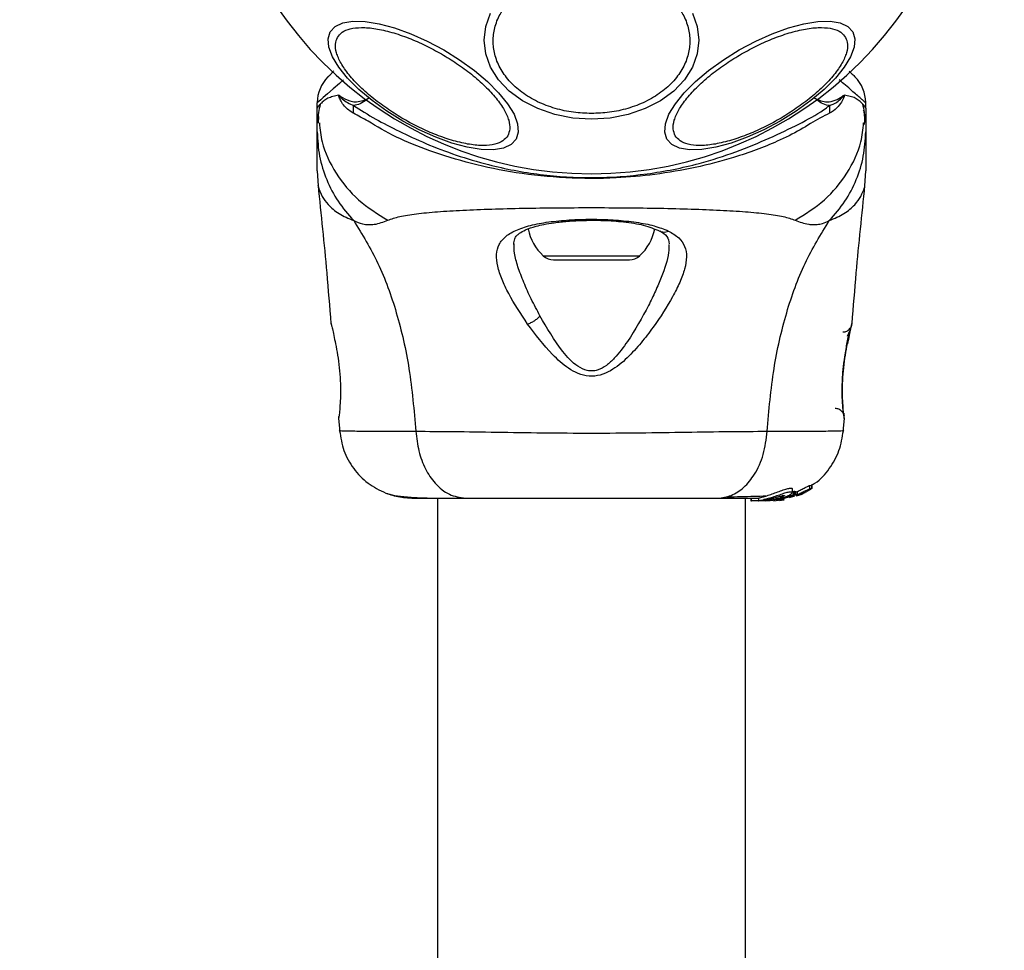
# Model space of a CAD drawing. Units: millimetres. Extents: x -663 to 21528, y -410 to 15997.
# Drawn here: x 19830 to 19938, y 3815 to 3917 of the extents above; entities that cross this region are included whole.
import ezdxf

# ---------------------------------------------------------------- set-up
doc = ezdxf.new("R2010")
doc.units = ezdxf.units.MM
doc.layers.add('Dimensions', color=7, linetype='Continuous')
doc.styles.get("Standard").update_dxf_attribs({"font": 'arial.ttf'})
doc.dimstyles.new('Leikkiset keinu', dxfattribs={"dimtxt": 150, "dimasz": 2.5, "dimexe": 0.06, "dimexo": 0.625, "dimtad": 0, "dimtih": 1, "dimtoh": 1, "dimdec": 0, "dimtxsty": 'Standard', "dimcen": 2.5, "dimadec": 0, "dimazin": 0, "dimtfac": 1, "dimtmove": 0, "dimatfit": 3, "dimfxl": 1, "dimarcsym": 0})

# ---------------------------------------------------------------- blocks, each defined once
blk = doc.blocks.new('*D3')
at = {"layer": 'Defpoints', "color": 0}
for p in [(759.42, 6441.22), (21526.17, 6441.22), (21526.17, -311.16)]:
    blk.add_point(p, dxfattribs=at)
at = {"layer": 'Dimensions', "color": 0, "lineweight": -2}
for p, q in [((759.42, 6440.6), (759.42, -311.22)), ((21526.17, 6440.6), (21526.17, -311.22)), ((761.92, -311.16), (10859.04, -311.16)), ((21523.67, -311.16), (11426.54, -311.16))]:
    blk.add_line(p, q, dxfattribs=at)
at = {"layer": 'Dimensions', "color": 0}
for points in [[(761.92, -310.74), (761.92, -311.57), (759.42, -311.16)], [(21523.67, -311.57), (21523.67, -310.74), (21526.17, -311.16)]]:
    blk.add_solid(points, dxfattribs=at)
at = {"layer": 'Dimensions', "color": 0, "insert": (11142.79, -311.16), "char_height": 150, "attachment_point": 5}
blk.add_mtext('20767', dxfattribs=at)

msp = doc.modelspace()

# ---------------------------------------------------------------- linework, layer by layer
at = {"color": 0, "linetype": 'Continuous', "lineweight": 25}
for p, q in [((19862.79, 3906.87), (19862.79, 3907.44)), ((19862.79, 3904.25), (19862.79, 3906.87)), ((19922.79, 3906.87), (19922.79, 3907.44)), ((19922.79, 3906.87), (19922.79, 3904.25)), ((19862.93, 3905.95), (19862.91, 3905.22)), ((19862.79, 3900.01), (19862.89, 3898.36)), ((19922.7, 3898.36), (19922.79, 3900.01)), ((19887.52, 3890.71), (19898.07, 3890.71)), ((19888.64, 3890.27), (19896.95, 3890.27)), ((19864.34, 3883.15), (19864.31, 3883.28)), ((19921.28, 3883.28), (19921.26, 3883.21)), ((19920.38, 3873.46), (19920.4, 3873.28)), ((19865.13, 3872.9), (19865.25, 3871.48)), ((19865.14, 3872.91), (19865.14, 3873.1)), ((19920.34, 3871.48), (19920.46, 3872.91)), ((19920.44, 3872.98), (19920.45, 3872.91)), ((19920.45, 3873.09), (19920.45, 3873.1)), ((19914.77, 3864.82), (19914.77, 3865.19)), ((19914.87, 3864.89), (19914.87, 3864.55)), ((19914.94, 3864.76), (19915.28, 3864.9)), ((19914.99, 3864.93), (19915.1, 3864.89)), ((19914.99, 3864.59), (19914.99, 3864.93)), ((19915.1, 3864.55), (19914.99, 3864.59)), ((19915.28, 3864.56), (19915.09, 3864.49)), ((19915.1, 3864.55), (19915.1, 3864.89)), ((19915.1, 3864.89), (19915.1, 3864.89)), ((19915.1, 3864.89), (19915.1, 3864.55)), ((19915.17, 3864.43), (19915.5, 3864.54)), ((19915.28, 3864.9), (19915.28, 3864.56)), ((19915.36, 3864.45), (19915.69, 3864.57)), ((19915.49, 3864.54), (19915.51, 3864.53)), ((19915.53, 3864.53), (19915.53, 3864.6)), ((19915.69, 3864.67), (19915.69, 3864.57)), ((19915.8, 3864.62), (19916.04, 3864.77)), ((19915.8, 3864.72), (19915.8, 3864.62)), ((19915.97, 3864.78), (19916.15, 3864.8)), ((19916.04, 3864.77), (19916.03, 3864.77)), ((19916.26, 3864.86), (19916.79, 3865.17)), ((19916.67, 3865.57), (19916.88, 3865.59)), ((19916.67, 3865.2), (19916.67, 3865.57)), ((19916.88, 3865.23), (19916.67, 3865.2)), ((19916.88, 3865.23), (19916.88, 3865.59)), ((19916.88, 3865.59), (19916.88, 3865.59)), ((19916.88, 3865.59), (19916.88, 3865.23)), ((19875.94, 3864.17), (19875.94, 1518.27)), ((19909.64, 1518.27), (19909.64, 3864.17)), ((19910.22, 3864.17), (19910.22, 3863.87)), ((19910.22, 3863.87), (19910.31, 3863.87)), ((19910.31, 3863.87), (19910.31, 3864.17)), ((19911.58, 3863.87), (19910.31, 3863.87)), ((19911.07, 3864.19), (19911.07, 3863.88)), ((19911.77, 3863.89), (19911.58, 3863.87)), ((19911.83, 3863.87), (19911.58, 3863.87)), ((19912.09, 3864.02), (19911.66, 3864.02)), ((19911.83, 3863.87), (19912.64, 3863.95)), ((19912.34, 3863.87), (19911.99, 3863.87)), ((19912.99, 3864.02), (19912.62, 3864.02)), ((19912.69, 3863.89), (19913.69, 3864.02)), ((19913.14, 3864.02), (19912.71, 3863.98)), ((19913.14, 3864.02), (19913.38, 3864.02)), ((19913.36, 3863.93), (19913.82, 3864)), ((19913.38, 3864.02), (19915.01, 3864.51)), ((19913.86, 3864.02), (19913.51, 3863.96)), ((19913.82, 3864), (19913.91, 3864.02)), ((19914.44, 3864.25), (19915.02, 3864.42))]:
    msp.add_line(p, q, dxfattribs=at)
at = {"color": 0, "linetype": 'Continuous', "lineweight": 25, "flags": 128}
for points in [[(19884.56, 3903.46), (19884.01, 3902.87), (19883.17, 3902.48), (19882.07, 3902.3), (19880.73, 3902.33), (19879.2, 3902.58), (19877.52, 3903.03), (19875.75, 3903.67), (19873.94, 3904.48), (19872.14, 3905.44), (19870.4, 3906.52), (19868.79, 3907.68), (19867.35, 3908.9), (19866.12, 3910.13), (19865.15, 3911.33), (19864.45, 3912.47), (19864.06, 3913.52), (19863.98, 3914.44), (19864.21, 3915.21), (19864.76, 3915.79), (19865.59, 3916.18), (19866.7, 3916.37), (19868.04, 3916.33), (19869.57, 3916.09), (19871.24, 3915.64), (19873.02, 3915), (19874.83, 3914.19), (19876.63, 3913.23), (19878.36, 3912.15), (19879.98, 3910.98), (19881.42, 3909.77), (19882.64, 3908.54), (19883.62, 3907.34), (19884.32, 3906.19), (19884.71, 3905.15), (19884.79, 3904.23), (19884.56, 3903.46)], [(19892.79, 3905.64), (19890.76, 3905.77), (19888.78, 3906.16), (19886.92, 3906.8), (19885.24, 3907.66), (19883.8, 3908.73), (19882.62, 3909.97), (19881.76, 3911.33), (19881.23, 3912.79), (19881.05, 3914.3), (19881.23, 3915.8), (19881.76, 3917.26)], [(19903.83, 3917.26), (19904.36, 3915.8), (19904.54, 3914.3), (19904.36, 3912.79), (19903.83, 3911.33), (19902.97, 3909.97), (19901.79, 3908.73), (19900.34, 3907.66), (19898.67, 3906.8), (19896.81, 3906.16), (19894.83, 3905.77), (19892.79, 3905.64)], [(19921.38, 3915.21), (19921.61, 3914.44), (19921.53, 3913.52), (19921.14, 3912.47), (19920.44, 3911.33), (19919.47, 3910.13), (19918.24, 3908.9), (19916.8, 3907.68), (19915.19, 3906.52), (19913.45, 3905.44), (19911.65, 3904.48), (19909.84, 3903.67), (19908.07, 3903.03), (19906.39, 3902.58), (19904.86, 3902.33), (19903.52, 3902.3), (19902.42, 3902.48), (19901.58, 3902.87), (19901.03, 3903.46), (19900.8, 3904.23), (19900.88, 3905.15), (19901.27, 3906.19), (19901.97, 3907.34), (19902.95, 3908.54), (19904.17, 3909.77), (19905.61, 3910.98), (19907.23, 3912.15), (19908.96, 3913.23), (19910.76, 3914.19), (19912.57, 3915), (19914.35, 3915.64), (19916.02, 3916.09), (19917.55, 3916.33), (19918.89, 3916.37), (19920, 3916.18), (19920.83, 3915.79), (19921.38, 3915.21)], [(19865.68, 3909.94), (19865.23, 3909.56), (19864.53, 3908.95), (19863.93, 3908.43), (19863.45, 3908.01), (19863.17, 3907.77), (19862.96, 3907.59), (19862.84, 3907.48), (19862.79, 3907.44), (19862.79, 3907.44), (19862.79, 3907.44)]]:
    msp.add_lwpolyline(points, dxfattribs=at)
at = {"color": 0, "linetype": 'Continuous', "lineweight": 25}
for centre, radius, start, end in [((19892.79, 3941.22), 41.55, 180, 0), ((19866.79, 3907.44), 4, 135, 179.5834), ((19918.79, 3907.44), 4, 0.4166, 45), ((19848.72, 3906.91), 18.05, 358.0187, 0.7107), ((19936.87, 3906.92), 18.05, 179.2983, 181.9895), ((19891.15, 3894.67), 5.38, 191.0889, 227.529), ((19894.43, 3894.67), 5.38, 312.471, 349.0644), ((19888.64, 3891.92), 1.65, 227.529, 270), ((19896.95, 3891.92), 1.65, 270, 312.471)]:
    msp.add_arc(centre, radius, start, end, dxfattribs=at)
for points, knots in [([(19892.79, 3906.27), (19892.14, 3906.3), (19890.79, 3906.35), (19888.78, 3906.79), (19886.85, 3907.52), (19885.13, 3908.55), (19883.74, 3909.82), (19882.74, 3911.24), (19882.16, 3912.72), (19881.98, 3914.2), (19882.16, 3915.68), (19882.74, 3917.16), (19883.74, 3918.58), (19885.13, 3919.85), (19886.85, 3920.88), (19888.78, 3921.61), (19890.79, 3922.05), (19892.14, 3922.1), (19892.79, 3922.13)], [0, 0, 0, 0, 0.058258, 0.120006, 0.18432, 0.25, 0.31568, 0.379994, 0.441742, 0.5, 0.558258, 0.620006, 0.68432, 0.75, 0.81568, 0.879994, 0.941742, 1, 1, 1, 1]), ([(19892.79, 3922.13), (19893.45, 3922.1), (19894.8, 3922.05), (19896.81, 3921.61), (19898.73, 3920.88), (19900.45, 3919.85), (19901.85, 3918.58), (19902.85, 3917.16), (19903.43, 3915.68), (19903.61, 3914.2), (19903.43, 3912.72), (19902.85, 3911.24), (19901.85, 3909.82), (19900.45, 3908.55), (19898.73, 3907.52), (19896.81, 3906.79), (19894.8, 3906.35), (19893.45, 3906.3), (19892.79, 3906.27)], [0, 0, 0, 0, 0.058258, 0.120006, 0.18432, 0.25, 0.31568, 0.379994, 0.441742, 0.5, 0.558258, 0.620006, 0.68432, 0.75, 0.81568, 0.879994, 0.941742, 1, 1, 1, 1]), ([(19865, 3914.6), (19865.16, 3914.8), (19865.48, 3915.21), (19866.38, 3915.57), (19867.61, 3915.72), (19869.15, 3915.59), (19870.91, 3915.19), (19872.77, 3914.56), (19874.61, 3913.75), (19876.39, 3912.8), (19878.09, 3911.74), (19879.72, 3910.55), (19881.2, 3909.25), (19882.42, 3907.93), (19883.3, 3906.66), (19883.79, 3905.52), (19883.92, 3904.56), (19883.73, 3904.08), (19883.63, 3903.84)], [0, 0, 0, 0, 0.058258, 0.120006, 0.18432, 0.25, 0.31568, 0.379994, 0.441742, 0.5, 0.558258, 0.620006, 0.68432, 0.75, 0.81568, 0.879994, 0.941742, 1, 1, 1, 1]), ([(19901.96, 3903.84), (19901.86, 3904.08), (19901.66, 3904.56), (19901.8, 3905.52), (19902.29, 3906.66), (19903.17, 3907.93), (19904.39, 3909.25), (19905.87, 3910.55), (19907.5, 3911.74), (19909.2, 3912.8), (19910.98, 3913.75), (19912.82, 3914.56), (19914.68, 3915.19), (19916.44, 3915.59), (19917.98, 3915.72), (19919.21, 3915.57), (19920.11, 3915.21), (19920.43, 3914.8), (19920.59, 3914.6)], [0, 0, 0, 0, 0.058258, 0.120006, 0.18432, 0.25, 0.31568, 0.379994, 0.441742, 0.5, 0.558258, 0.620006, 0.68432, 0.75, 0.81568, 0.879994, 0.941742, 1, 1, 1, 1]), ([(19883.63, 3903.84), (19883.48, 3903.64), (19883.16, 3903.23), (19882.25, 3902.86), (19881.03, 3902.72), (19879.49, 3902.85), (19877.73, 3903.25), (19875.87, 3903.88), (19874.02, 3904.69), (19872.25, 3905.63), (19870.55, 3906.7), (19868.92, 3907.89), (19867.44, 3909.19), (19866.22, 3910.51), (19865.34, 3911.78), (19864.85, 3912.92), (19864.71, 3913.88), (19864.91, 3914.36), (19865, 3914.6)], [0, 0, 0, 0, 0.058258, 0.120006, 0.18432, 0.25, 0.31568, 0.379994, 0.441742, 0.5, 0.558258, 0.620006, 0.68432, 0.75, 0.81568, 0.879994, 0.941742, 1, 1, 1, 1]), ([(19920.59, 3914.6), (19920.68, 3914.36), (19920.88, 3913.88), (19920.74, 3912.92), (19920.25, 3911.78), (19919.37, 3910.51), (19918.15, 3909.19), (19916.67, 3907.89), (19915.04, 3906.7), (19913.34, 3905.63), (19911.57, 3904.69), (19909.72, 3903.88), (19907.86, 3903.25), (19906.1, 3902.85), (19904.56, 3902.72), (19903.33, 3902.86), (19902.43, 3903.23), (19902.11, 3903.64), (19901.96, 3903.84)], [0, 0, 0, 0, 0.058258, 0.120006, 0.18432, 0.25, 0.31568, 0.379994, 0.441742, 0.5, 0.558258, 0.620006, 0.68432, 0.75, 0.81568, 0.879994, 0.941742, 1, 1, 1, 1]), ([(19863.97, 3910.27), (19863.97, 3910.28), (19863.99, 3910.29), (19864.1, 3910.4), (19864.28, 3910.58), (19864.45, 3910.76), (19864.59, 3910.9), (19864.62, 3910.92)], [0, 0, 0, 0, 0.2313851, 0.4640411, 0.7005202, 0.9382433, 1, 1, 1, 1]), ([(19920.98, 3910.92), (19921.01, 3910.89), (19921.26, 3910.63), (19921.52, 3910.37), (19921.59, 3910.31), (19921.62, 3910.27)], [0, 0, 0, 0, 0.0518478, 0.5209518, 1, 1, 1, 1]), ([(19922.79, 3907.44), (19922.79, 3907.44), (19922.79, 3907.44), (19922.77, 3907.47), (19922.64, 3907.57), (19922.44, 3907.75), (19922.13, 3908.02), (19921.69, 3908.4), (19921.1, 3908.91), (19920.51, 3909.43), (19920.06, 3909.81), (19919.9, 3909.96)], [0, 0, 0, 0, 0.0000044, 0.1146594, 0.2298627, 0.3467218, 0.4641247, 0.6106399, 0.7581261, 0.9084844, 1, 1, 1, 1]), ([(19865.16, 3908.26), (19864.93, 3908.21), (19864.49, 3908.12), (19863.95, 3907.95), (19863.51, 3907.65), (19863.13, 3907.3), (19862.87, 3907.05), (19862.8, 3906.93), (19862.79, 3906.87), (19862.79, 3906.86)], [0, 0, 0, 0, 0.148077, 0.296697, 0.447289, 0.598439, 0.793228, 0.989536, 1, 1, 1, 1]), ([(19866.76, 3906.29), (19866.41, 3906.51), (19865.9, 3906.83), (19865.43, 3907.55), (19865.24, 3907.91), (19865.17, 3908.12), (19865.15, 3908.19), (19865.15, 3908.24), (19865.16, 3908.26), (19865.16, 3908.26)], [0, 0, 0, 0, 0.535725, 0.777751, 0.939933, 0.963289, 0.985935, 0.994751, 1, 1, 1, 1]), ([(19865.16, 3908.26), (19865.2, 3908.24), (19865.25, 3908.22), (19865.3, 3908.18), (19865.31, 3908.18)], [0, 0, 0, 0, 0.814392, 1, 1, 1, 1]), ([(19865.31, 3908.18), (19865.29, 3908.19), (19865.26, 3908.21), (19865.22, 3908.23), (19865.2, 3908.24), (19865.19, 3908.24), (19865.18, 3908.24), (19865.18, 3908.24), (19865.18, 3908.24), (19865.18, 3908.24), (19865.18, 3908.24), (19865.18, 3908.24), (19865.18, 3908.23), (19865.19, 3908.22), (19865.21, 3908.18), (19865.32, 3908.06), (19865.78, 3907.59), (19866.33, 3907.34), (19866.77, 3907.14)], [0, 0, 0, 0, 0.044173, 0.066261, 0.077309, 0.082841, 0.084227, 0.084923, 0.085204, 0.085487, 0.085738, 0.086071, 0.086693, 0.089385, 0.100008, 0.142319, 0.311433, 1, 1, 1, 1]), ([(19865.31, 3908.18), (19865.64, 3907.97), (19866.14, 3907.66), (19867.17, 3907.47), (19867.89, 3907.7), (19868.4, 3907.94), (19868.4, 3907.95)], [0, 0, 0, 0, 0.382387, 0.568895, 0.995729, 1, 1, 1, 1]), ([(19868.41, 3907.95), (19868.4, 3907.94), (19868.15, 3907.75), (19867.66, 3907.38), (19867.12, 3907.19), (19866.83, 3907.15), (19866.77, 3907.14)], [0, 0, 0, 0, 0.0086585, 0.4369833, 0.8801214, 1, 1, 1, 1]), ([(19917.18, 3907.95), (19917.19, 3907.94), (19917.67, 3907.72), (19918.47, 3907.44), (19919.47, 3907.68), (19920, 3907.98), (19920.25, 3908.16), (19920.26, 3908.17)], [0, 0, 0, 0, 0.004373, 0.404321, 0.693964, 0.984752, 1, 1, 1, 1]), ([(19918.82, 3907.14), (19918.77, 3907.14), (19918.5, 3907.18), (19917.96, 3907.36), (19917.46, 3907.74), (19917.19, 3907.94), (19917.18, 3907.95)], [0, 0, 0, 0, 0.0877034, 0.5307214, 0.9914242, 1, 1, 1, 1]), ([(19918.82, 3907.14), (19918.96, 3907.18), (19919.5, 3907.35), (19920, 3907.78), (19920.35, 3908.15), (19920.39, 3908.21), (19920.4, 3908.22), (19920.4, 3908.23), (19920.4, 3908.23), (19920.4, 3908.23), (19920.4, 3908.24), (19920.4, 3908.24), (19920.4, 3908.24), (19920.4, 3908.24), (19920.4, 3908.24), (19920.4, 3908.24), (19920.37, 3908.23), (19920.32, 3908.2), (19920.28, 3908.18), (19920.26, 3908.17)], [0, 0, 0, 0, 0.206538, 0.815075, 0.890705, 0.900159, 0.904889, 0.90726, 0.908, 0.908367, 0.908658, 0.908891, 0.909124, 0.90947, 0.910139, 0.912637, 0.922538, 0.961973, 1, 1, 1, 1]), ([(19920.43, 3908.26), (19920.43, 3908.25), (19920.43, 3908.23), (19920.43, 3908.19), (19920.36, 3907.89), (19920.1, 3907.46), (19919.6, 3906.73), (19919.11, 3906.45), (19918.83, 3906.29)], [0, 0, 0, 0, 0.006545, 0.01489, 0.034883, 0.263481, 0.568366, 1, 1, 1, 1]), ([(19920.26, 3908.17), (19920.27, 3908.17), (19920.3, 3908.19), (19920.34, 3908.22), (19920.39, 3908.25), (19920.42, 3908.26), (19920.43, 3908.26)], [0, 0, 0, 0, 0.182212, 0.5104565, 0.782728, 1, 1, 1, 1]), ([(19922.79, 3906.86), (19922.79, 3906.87), (19922.79, 3906.93), (19922.72, 3907.05), (19922.46, 3907.3), (19922.09, 3907.65), (19921.66, 3907.98), (19921.11, 3908.14), (19920.66, 3908.22), (19920.43, 3908.26)], [0, 0, 0, 0, 0.010453, 0.20368, 0.398318, 0.547268, 0.69671, 0.847954, 1, 1, 1, 1]), ([(19863.12, 3907.27), (19863.05, 3906.98), (19862.88, 3906.33), (19862.9, 3905.62), (19862.91, 3905.22)], [0, 0, 0, 0, 0.444368, 1, 1, 1, 1]), ([(19866.77, 3907.14), (19867.54, 3906.65), (19868.99, 3905.72), (19871.71, 3904.34), (19874.67, 3902.95), (19877.97, 3901.69), (19882.13, 3900.44), (19887.17, 3899.49), (19893.01, 3899.12), (19898.89, 3899.55), (19904.15, 3900.6), (19908.62, 3902.03), (19912.32, 3903.58), (19915.56, 3905.13), (19917.62, 3906.24), (19918.61, 3906.98), (19918.82, 3907.14)], [0, 0, 0, 0, 0.0685827, 0.1289599, 0.1893822, 0.2516261, 0.3139127, 0.4084618, 0.5031092, 0.5994492, 0.6956733, 0.7666161, 0.837482, 0.9088054, 0.9802765, 1, 1, 1, 1]), ([(19922.67, 3905.22), (19922.69, 3905.62), (19922.71, 3906.33), (19922.54, 3906.99), (19922.46, 3907.28)], [0, 0, 0, 0, 0.552929, 1, 1, 1, 1]), ([(19922.67, 3905.07), (19922.69, 3905.55), (19922.71, 3906.09), (19922.58, 3906.58), (19922.56, 3906.64)], [0, 0, 0, 0, 0.894465, 1, 1, 1, 1]), ([(19918.83, 3906.29), (19918.49, 3906.13), (19917.53, 3905.66), (19915.67, 3904.47), (19912.62, 3902.92), (19908.74, 3901.51), (19904.16, 3900.31), (19899.83, 3899.56), (19895.08, 3899.13), (19889.98, 3899.14), (19884.64, 3899.69), (19879.61, 3900.73), (19875.18, 3902.1), (19871.37, 3903.61), (19868.63, 3905.29), (19867.28, 3906.01), (19866.76, 3906.29)], [0, 0, 0, 0, 0.0310266, 0.0871178, 0.1432736, 0.236717, 0.3114262, 0.3861974, 0.4560018, 0.5460876, 0.636133, 0.7200316, 0.8038245, 0.8787318, 0.9535998, 1, 1, 1, 1]), ([(19863.03, 3905.24), (19863.1, 3904.54), (19863.29, 3902.61), (19864.75, 3899.67), (19867.17, 3896.65), (19869.4, 3895.28), (19870.51, 3894.59)], [0, 0, 0, 0, 0.156869, 0.437897, 0.71897, 1, 1, 1, 1]), ([(19915.07, 3894.59), (19916.19, 3895.28), (19918.42, 3896.65), (19920.84, 3899.67), (19922.3, 3902.61), (19922.49, 3904.54), (19922.56, 3905.24)], [0, 0, 0, 0, 0.28103, 0.562103, 0.843131, 1, 1, 1, 1]), ([(19862.79, 3904.25), (19862.84, 3903.36), (19862.94, 3901.58), (19863.76, 3899.01), (19864.99, 3896.6), (19866.18, 3895.23), (19866.78, 3894.55)], [0, 0, 0, 0, 0.2500269, 0.5000089, 0.7500035, 1, 1, 1, 1]), ([(19862.79, 3900.01), (19862.79, 3900.03), (19862.79, 3900.07), (19862.79, 3900.36), (19862.79, 3900.81), (19862.79, 3901.46), (19862.79, 3902.27), (19862.79, 3903.22), (19862.79, 3903.9), (19862.79, 3904.25)], [0, 0, 0, 0, 0.1429172, 0.2855822, 0.428437, 0.5690741, 0.7127681, 0.8553765, 1, 1, 1, 1]), ([(19918.81, 3894.55), (19919.41, 3895.23), (19920.6, 3896.6), (19921.83, 3899.01), (19922.64, 3901.58), (19922.74, 3903.36), (19922.79, 3904.25)], [0, 0, 0, 0, 0.2499965, 0.4999911, 0.7499731, 1, 1, 1, 1]), ([(19922.79, 3904.25), (19922.79, 3903.9), (19922.79, 3903.22), (19922.79, 3902.27), (19922.79, 3901.46), (19922.79, 3900.81), (19922.79, 3900.36), (19922.79, 3900.07), (19922.79, 3900.03), (19922.79, 3900.01)], [0, 0, 0, 0, 0.144556, 0.287012, 0.430693, 0.57133, 0.714226, 0.856982, 1, 1, 1, 1]), ([(19862.89, 3898.36), (19862.89, 3898.36), (19862.86, 3898.45), (19862.93, 3898.12), (19863.21, 3897.35), (19863.94, 3896.29), (19865.08, 3895.26), (19866.22, 3894.78), (19866.78, 3894.55)], [0, 0, 0, 0, 0.00079, 0.226984, 0.466463, 0.638931, 0.820982, 1, 1, 1, 1]), ([(19862.88, 3898.4), (19863.21, 3895.21), (19863.74, 3890.17), (19864.14, 3885.13), (19864.28, 3883.27)], [0, 0, 0, 0, 0.63255, 1, 1, 1, 1]), ([(19918.81, 3894.55), (19919.37, 3894.78), (19920.51, 3895.26), (19921.65, 3896.29), (19922.38, 3897.34), (19922.67, 3898.19), (19922.69, 3898.3), (19922.7, 3898.36)], [0, 0, 0, 0, 0.179139, 0.36122, 0.534148, 0.774181, 1, 1, 1, 1]), ([(19921.31, 3883.28), (19921.45, 3885.13), (19921.85, 3890.18), (19922.38, 3895.21), (19922.71, 3898.39)], [0, 0, 0, 0, 0.367189, 1, 1, 1, 1]), ([(19870.51, 3894.59), (19870.92, 3894.73), (19871.77, 3895.03), (19873.61, 3895.3), (19875.92, 3895.53), (19878.68, 3895.7), (19881.84, 3895.82), (19885.31, 3895.91), (19888.99, 3895.96), (19892.79, 3895.97), (19896.59, 3895.96), (19900.28, 3895.91), (19903.75, 3895.82), (19906.91, 3895.7), (19909.67, 3895.53), (19911.98, 3895.3), (19913.82, 3895.03), (19914.67, 3894.73), (19915.07, 3894.59)], [0, 0, 0, 0, 0.0557067, 0.1156226, 0.1777474, 0.2412673, 0.3054557, 0.3701679, 0.4350039, 0.4999896, 0.5649684, 0.6298609, 0.6945251, 0.7587533, 0.8222527, 0.8843783, 0.9442935, 1, 1, 1, 1]), ([(19885.81, 3883.23), (19885.06, 3884.36), (19883.95, 3886.05), (19882.97, 3888.13), (19882.48, 3889.58), (19882.35, 3890.87), (19882.63, 3891.97), (19883.38, 3892.88), (19884.63, 3893.58), (19886.3, 3894.11), (19888.35, 3894.46), (19890.64, 3894.66), (19893.07, 3894.72), (19895.47, 3894.63), (19897.72, 3894.39), (19899.71, 3894.01), (19900.71, 3893.61), (19901.21, 3893.41)], [0, 0, 0, 0, 0.120713, 0.181091, 0.241446, 0.302104, 0.363417, 0.425329, 0.48816, 0.551652, 0.615588, 0.679842, 0.744236, 0.808708, 0.872893, 0.936675, 1, 1, 1, 1]), ([(19866.78, 3894.55), (19867.1, 3894.41), (19867.68, 3894.15), (19868.42, 3894.09), (19869.39, 3894.15), (19870.04, 3894.4), (19870.51, 3894.59)], [0, 0, 0, 0, 0.224113, 0.402747, 0.562991, 1, 1, 1, 1]), ([(19866.78, 3894.55), (19867.71, 3893.03), (19869.59, 3889.98), (19871.58, 3884.43), (19873, 3878.22), (19873.38, 3873.79), (19873.58, 3871.49)], [0, 0, 0, 0, 0.235167, 0.474985, 0.727597, 1, 1, 1, 1]), ([(19884.3, 3891.94), (19884.31, 3892.16), (19884.35, 3892.54), (19884.58, 3892.88), (19884.92, 3893.19), (19885.57, 3893.56), (19886.53, 3893.9), (19887.63, 3894.15), (19888.77, 3894.34), (19890.25, 3894.5), (19892.07, 3894.59), (19894.17, 3894.59), (19896.41, 3894.43), (19898.62, 3894.09), (19899.71, 3893.64), (19900.27, 3893.4)], [0, 0, 0, 0, 0.090717, 0.1586186, 0.2054914, 0.2715974, 0.351197, 0.3969886, 0.4523718, 0.5185336, 0.5952904, 0.6824719, 0.7794926, 0.8854504, 1, 1, 1, 1]), ([(19912.01, 3871.49), (19912.21, 3873.79), (19912.59, 3878.22), (19914.01, 3884.43), (19916, 3889.98), (19917.88, 3893.03), (19918.81, 3894.55)], [0, 0, 0, 0, 0.272403, 0.525015, 0.764833, 1, 1, 1, 1]), ([(19915.07, 3894.59), (19915.55, 3894.4), (19916.16, 3894.17), (19917.01, 3894.1), (19917.51, 3894.12), (19918.1, 3894.22), (19918.56, 3894.43), (19918.81, 3894.55)], [0, 0, 0, 0, 0.436854, 0.55622, 0.683644, 0.825126, 1, 1, 1, 1]), ([(19901.21, 3893.41), (19901.62, 3893.17), (19902.43, 3892.7), (19903.05, 3891.75), (19903.25, 3890.6), (19903.03, 3889.28), (19902.49, 3887.81), (19901.42, 3885.7), (19899.98, 3883.42), (19898.23, 3881.16), (19896.74, 3879.5), (19895.24, 3878.25), (19893.77, 3877.59), (19892.52, 3877.45), (19891.32, 3877.78), (19889.94, 3878.55), (19887.96, 3880.36), (19886.66, 3882.09), (19885.81, 3883.23)], [0, 0, 0, 0, 0.063345, 0.125909, 0.187533, 0.248685, 0.309589, 0.370435, 0.49264, 0.554535, 0.617238, 0.680878, 0.713711, 0.747114, 0.780324, 0.8128, 0.876312, 1, 1, 1, 1]), ([(19900.27, 3893.42), (19900.29, 3893.4), (19900.38, 3893.34), (19900.6, 3893.3), (19900.91, 3893.29), (19901.11, 3893.37), (19901.21, 3893.41)], [0, 0, 0, 0, 0.073041, 0.38197, 0.691127, 1, 1, 1, 1]), ([(19900.27, 3893.4), (19900.57, 3893.23), (19901.17, 3892.89), (19901.25, 3892.29), (19901.3, 3892)], [0, 0, 0, 0, 0.50242, 1, 1, 1, 1]), ([(19887.16, 3884.12), (19886.84, 3884.74), (19886.18, 3885.98), (19885.36, 3887.79), (19884.73, 3889.47), (19884.34, 3890.9), (19884.33, 3891.66), (19884.33, 3891.99)], [0, 0, 0, 0, 0.214237, 0.427853, 0.645971, 0.848337, 1, 1, 1, 1]), ([(19901.27, 3891.94), (19901.26, 3891.64), (19901.24, 3890.58), (19900.64, 3888.82), (19899.81, 3886.84), (19899.29, 3885.79), (19899.03, 3885.26)], [0, 0, 0, 0, 0.156136, 0.572155, 0.786278, 1, 1, 1, 1]), ([(19899.03, 3885.26), (19898.32, 3883.94), (19897.25, 3881.96), (19895.6, 3879.75), (19894.47, 3878.68), (19893.62, 3878.2), (19892.88, 3878.07), (19892.12, 3878.14), (19890.9, 3878.77), (19889.06, 3880.84), (19887.93, 3882.8), (19887.16, 3884.12)], [0, 0, 0, 0, 0.256109, 0.382686, 0.444347, 0.503926, 0.533513, 0.561905, 0.621201, 0.745208, 1, 1, 1, 1]), ([(19885.81, 3883.23), (19885.93, 3883.28), (19886.17, 3883.37), (19886.55, 3883.59), (19886.9, 3883.84), (19887.07, 3884.03), (19887.16, 3884.12)], [0, 0, 0, 0, 0.250004, 0.499983, 0.75001, 1, 1, 1, 1]), ([(19864.31, 3883.28), (19864.32, 3883.25), (19864.33, 3883.19), (19864.44, 3882.73), (19864.6, 3882.03), (19864.73, 3881.39), (19864.8, 3881.07)], [0, 0, 0, 0, 0.2514, 0.502308, 0.751671, 1, 1, 1, 1]), ([(19920.29, 3882.36), (19920.3, 3882.36), (19920.45, 3882.36), (19920.67, 3882.42), (19920.9, 3882.56), (19921.05, 3882.7), (19921.12, 3882.82), (19921.14, 3882.86)], [0, 0, 0, 0, 0.051785, 0.421778, 0.617969, 0.849996, 1, 1, 1, 1]), ([(19920.79, 3881.07), (19920.86, 3881.39), (19920.99, 3882.04), (19921.15, 3882.73), (19921.26, 3883.19), (19921.27, 3883.25), (19921.28, 3883.28)], [0, 0, 0, 0, 0.2486214, 0.4988071, 0.7493066, 1, 1, 1, 1]), ([(19920.79, 3881.91), (19920.91, 3882.14), (19921.15, 3882.6), (19921.22, 3882.98), (19921.26, 3883.17)], [0, 0, 0, 0, 0.4851943, 1, 1, 1, 1]), ([(19921.25, 3883.13), (19921.25, 3883.13), (19921.23, 3883.08), (19921.14, 3882.71), (19920.99, 3882.04), (19920.86, 3881.39), (19920.79, 3881.07)], [0, 0, 0, 0, 0.003287, 0.337354, 0.669366, 1, 1, 1, 1]), ([(19920.36, 3873.41), (19920.36, 3873.42), (19920.35, 3873.46), (19920.31, 3873.89), (19920.24, 3874.76), (19920.21, 3875.98), (19920.24, 3877.14), (19920.33, 3878.36), (19920.52, 3879.8), (19920.74, 3881.05), (19920.93, 3881.96), (19921, 3882.28), (19921.04, 3882.45)], [0, 0, 0, 0, 0.081366, 0.163109, 0.302855, 0.414072, 0.497875, 0.581715, 0.692622, 0.831409, 0.912178, 1, 1, 1, 1]), ([(19864.8, 3881.07), (19864.87, 3880.67), (19865.02, 3879.86), (19865.21, 3878.46), (19865.32, 3877.03), (19865.35, 3875.67), (19865.3, 3874.5), (19865.23, 3873.62), (19865.17, 3873.1), (19865.16, 3873.03), (19865.15, 3873.01)], [0, 0, 0, 0, 0.133796, 0.266552, 0.399022, 0.531507, 0.665149, 0.800604, 0.937256, 1, 1, 1, 1]), ([(19920.45, 3872.91), (19920.44, 3872.94), (19920.43, 3873.02), (19920.36, 3873.6), (19920.29, 3874.51), (19920.24, 3875.68), (19920.26, 3877.03), (19920.38, 3878.46), (19920.57, 3879.86), (19920.72, 3880.67), (19920.79, 3881.07)], [0, 0, 0, 0, 0.127955, 0.255247, 0.381049, 0.505466, 0.628551, 0.751811, 0.875623, 1, 1, 1, 1]), ([(19920.45, 3872.91), (19920.45, 3872.98), (19920.45, 3873.11), (19920.4, 3873.31), (19920.32, 3873.5), (19920.19, 3873.67), (19920.04, 3873.8), (19919.86, 3873.91), (19919.66, 3873.97), (19919.52, 3873.98), (19919.45, 3873.98)], [0, 0, 0, 0, 0.124979, 0.250011, 0.374993, 0.499925, 0.625002, 0.75004, 0.875014, 1, 1, 1, 1]), ([(19920.36, 3873.44), (19920.37, 3873.42), (19920.41, 3873.34), (19920.42, 3873.26), (19920.43, 3873.2)], [0, 0, 0, 0, 0.166253, 1, 1, 1, 1]), ([(19865.14, 3873.1), (19865.14, 3873.09), (19865.14, 3873.07), (19865.15, 3873.1), (19865.15, 3873.11)], [0, 0, 0, 0, 0.497582, 1, 1, 1, 1]), ([(19865.24, 3871.56), (19865.24, 3871.56), (19865.06, 3871.57), (19865.69, 3871.55), (19867.2, 3871.52), (19869.84, 3871.49), (19872.33, 3871.49), (19873.58, 3871.49)], [0, 0, 0, 0, 0.000083, 0.248336, 0.497983, 0.748271, 1, 1, 1, 1]), ([(19865.24, 3871.56), (19865.36, 3870.82), (19865.59, 3869.34), (19866.71, 3867.36), (19868.27, 3865.71), (19869.62, 3865.06), (19870.3, 3864.73)], [0, 0, 0, 0, 0.249942, 0.499965, 0.750054, 1, 1, 1, 1]), ([(19873.58, 3871.49), (19874.93, 3871.49), (19877.63, 3871.48), (19882.37, 3871.4), (19887.46, 3871.32), (19892.79, 3871.29), (19898.11, 3871.32), (19903.2, 3871.4), (19907.96, 3871.48), (19910.66, 3871.49), (19912.01, 3871.49)], [0, 0, 0, 0, 0.124446, 0.248457, 0.373453, 0.499821, 0.626066, 0.750997, 0.875313, 1, 1, 1, 1]), ([(19873.58, 3871.49), (19873.66, 3870.76), (19873.83, 3869.3), (19874.58, 3867.33), (19875.71, 3865.65), (19877.22, 3864.43), (19878.4, 3864.26), (19879, 3864.17)], [0, 0, 0, 0, 0.186726, 0.373509, 0.560342, 0.780154, 1, 1, 1, 1]), ([(19906.59, 3864.17), (19907.1, 3864.23), (19908.1, 3864.36), (19909.5, 3865.29), (19910.73, 3866.8), (19911.69, 3868.91), (19911.91, 3870.63), (19912.01, 3871.49)], [0, 0, 0, 0, 0.1867593, 0.3735374, 0.5602861, 0.7802022, 1, 1, 1, 1]), ([(19912.01, 3871.49), (19913.26, 3871.49), (19915.74, 3871.49), (19918.37, 3871.52), (19919.89, 3871.55), (19920.52, 3871.57), (19920.35, 3871.56), (19920.35, 3871.56)], [0, 0, 0, 0, 0.251103, 0.501212, 0.75058, 0.999873, 1, 1, 1, 1]), ([(19916.86, 3865.61), (19916.98, 3865.68), (19917.77, 3866.1), (19918.86, 3867.38), (19920, 3869.33), (19920.23, 3870.82), (19920.35, 3871.56)], [0, 0, 0, 0, 0.060781, 0.373938, 0.687019, 1, 1, 1, 1]), ([(19870.29, 3864.73), (19870.77, 3864.57), (19871.73, 3864.25), (19872.98, 3864.2), (19873.59, 3864.17)], [0, 0, 0, 0, 0.511239, 1, 1, 1, 1]), ([(19870.31, 3864.72), (19870.59, 3864.64), (19871.14, 3864.47), (19872.58, 3864.31), (19874.17, 3864.2), (19875.43, 3864.19), (19875.94, 3864.18)], [0, 0, 0, 0, 0.28225, 0.555737, 0.818942, 1, 1, 1, 1]), ([(19911.1, 3864.19), (19911.09, 3864.19), (19911.08, 3864.2), (19911.3, 3864.25), (19911.71, 3864.36), (19912.25, 3864.53), (19912.86, 3864.75), (19913.49, 3864.98), (19914.06, 3865.18), (19914.48, 3865.28), (19914.73, 3865.29), (19914.75, 3865.22), (19914.76, 3865.19)], [0, 0, 0, 0, 0.058789, 0.169058, 0.27728, 0.382957, 0.48942, 0.599347, 0.710611, 0.816625, 0.914505, 1, 1, 1, 1]), ([(19911.66, 3864.02), (19911.82, 3864.06), (19912.15, 3864.15), (19912.77, 3864.35), (19913.39, 3864.56), (19913.97, 3864.76), (19914.43, 3864.88), (19914.7, 3864.9), (19914.8, 3864.83), (19914.71, 3864.69), (19914.43, 3864.48), (19913.95, 3864.26), (19913.43, 3864.11), (19913.09, 3864.04), (19912.99, 3864.02)], [0, 0, 0, 0, 0.0862331, 0.1724473, 0.2598084, 0.3488847, 0.4356165, 0.516862, 0.5955464, 0.677814, 0.7676248, 0.863283, 0.9573759, 1, 1, 1, 1]), ([(19914.87, 3864.55), (19914.59, 3864.44), (19914.03, 3864.21), (19913.44, 3864.08), (19913.14, 3864.02)], [0, 0, 0, 0, 0.497148, 1, 1, 1, 1]), ([(19914.87, 3864.89), (19914.89, 3864.9), (19914.91, 3864.91), (19914.94, 3864.92), (19914.97, 3864.93), (19914.98, 3864.93), (19914.98, 3864.93), (19914.99, 3864.93)], [0, 0, 0, 0, 0.2432915, 0.487115, 0.7152651, 0.9213923, 1, 1, 1, 1]), ([(19914.87, 3864.55), (19914.89, 3864.55), (19914.91, 3864.56), (19914.94, 3864.58), (19914.97, 3864.58), (19914.98, 3864.59), (19914.98, 3864.59), (19914.99, 3864.59)], [0, 0, 0, 0, 0.240862, 0.482183, 0.709917, 0.917842, 1, 1, 1, 1]), ([(19915.1, 3864.55), (19915.1, 3864.55), (19915.1, 3864.55), (19915.09, 3864.54), (19915.07, 3864.53), (19915.04, 3864.52), (19915.02, 3864.51), (19915.01, 3864.51)], [0, 0, 0, 0, 0.191952, 0.3836026, 0.5832339, 0.7986361, 1, 1, 1, 1]), ([(19915.28, 3864.9), (19915.44, 3864.97), (19915.75, 3865.12), (19916.18, 3865.34), (19916.5, 3865.51), (19916.64, 3865.57), (19916.66, 3865.57), (19916.67, 3865.57)], [0, 0, 0, 0, 0.246109, 0.492238, 0.733778, 0.944472, 1, 1, 1, 1]), ([(19915.28, 3864.56), (19915.44, 3864.63), (19915.75, 3864.77), (19916.17, 3864.98), (19916.49, 3865.14), (19916.64, 3865.2), (19916.66, 3865.2), (19916.67, 3865.2)], [0, 0, 0, 0, 0.243181, 0.486372, 0.725711, 0.937669, 1, 1, 1, 1]), ([(19915.33, 3864.52), (19915.4, 3864.55), (19915.55, 3864.61), (19915.74, 3864.69), (19915.89, 3864.75), (19915.96, 3864.78), (19915.97, 3864.78), (19915.97, 3864.78)], [0, 0, 0, 0, 0.241877, 0.48396, 0.717954, 0.930086, 1, 1, 1, 1]), ([(19915.38, 3864.5), (19915.4, 3864.5), (19915.42, 3864.51), (19915.45, 3864.53), (19915.48, 3864.53), (19915.49, 3864.54), (19915.49, 3864.54), (19915.49, 3864.54)], [0, 0, 0, 0, 0.250233, 0.500762, 0.741542, 0.963451, 1, 1, 1, 1]), ([(19915.69, 3864.57), (19915.7, 3864.57), (19915.72, 3864.58), (19915.76, 3864.6), (19915.79, 3864.61), (19915.8, 3864.62), (19915.8, 3864.62), (19915.8, 3864.62)], [0, 0, 0, 0, 0.237502, 0.475171, 0.706048, 0.918379, 1, 1, 1, 1]), ([(19916.26, 3864.86), (19916.25, 3864.85), (19916.22, 3864.84), (19916.19, 3864.82), (19916.16, 3864.81), (19916.15, 3864.81), (19916.15, 3864.8), (19916.15, 3864.8)], [0, 0, 0, 0, 0.253066, 0.506649, 0.743059, 0.950847, 1, 1, 1, 1]), ([(19916.88, 3865.23), (19916.88, 3865.23), (19916.88, 3865.23), (19916.87, 3865.22), (19916.85, 3865.21), (19916.83, 3865.19), (19916.8, 3865.18), (19916.79, 3865.17), (19916.79, 3865.17)], [0, 0, 0, 0, 0.17159, 0.342859, 0.522369, 0.727942, 0.966288, 1, 1, 1, 1]), ([(19873.59, 3864.17), (19873.92, 3864.17), (19874.56, 3864.17), (19876.41, 3864.17), (19878.13, 3864.17), (19879, 3864.17)], [0, 0, 0, 0, 0.333512, 0.666508, 1, 1, 1, 1]), ([(19879, 3864.17), (19879.97, 3864.17), (19881.92, 3864.17), (19885.34, 3864.17), (19888.99, 3864.17), (19892.79, 3864.17), (19896.59, 3864.17), (19900.24, 3864.17), (19903.66, 3864.17), (19905.62, 3864.17), (19906.59, 3864.17)], [0, 0, 0, 0, 0.1249084, 0.2498436, 0.374593, 0.4997922, 0.6249561, 0.749662, 0.8747754, 1, 1, 1, 1]), ([(19906.59, 3864.17), (19907.69, 3864.17), (19909.62, 3864.17), (19910.63, 3864.17), (19911.07, 3864.17)], [0, 0, 0, 0, 0.569198, 1, 1, 1, 1]), ([(19907.6, 3864.31), (19908.65, 3864.34), (19910.31, 3864.37), (19911.46, 3864.42), (19911.88, 3864.44)], [0, 0, 0, 0, 0.6331167, 1, 1, 1, 1]), ([(19911.07, 3863.88), (19911.07, 3863.88), (19911.04, 3863.89), (19911.17, 3863.91), (19911.41, 3863.96), (19911.61, 3864.01), (19911.66, 3864.02)], [0, 0, 0, 0, 0.025458, 0.450632, 0.874358, 1, 1, 1, 1]), ([(19912.99, 3864.02), (19912.79, 3863.99), (19912.4, 3863.92), (19911.85, 3863.89), (19911.4, 3863.88), (19911.24, 3863.88), (19911.16, 3863.88)], [0, 0, 0, 0, 0.246358, 0.49267, 0.741252, 1, 1, 1, 1]), ([(19912.09, 3864.02), (19912.05, 3864.01), (19911.97, 3863.99), (19911.92, 3863.97), (19911.92, 3863.95), (19911.98, 3863.95), (19912.09, 3863.96), (19912.29, 3863.97), (19912.49, 3864), (19912.62, 3864.02)], [0, 0, 0, 0, 0.126935, 0.250046, 0.375639, 0.500856, 0.623552, 0.750517, 1, 1, 1, 1]), ([(19912.09, 3864.02), (19912.15, 3864.04), (19912.27, 3864.07), (19912.5, 3864.13), (19912.76, 3864.2), (19913.02, 3864.27), (19913.27, 3864.35), (19913.51, 3864.41), (19913.71, 3864.46), (19913.86, 3864.48), (19913.9, 3864.47), (19913.91, 3864.46)], [0, 0, 0, 0, 0.112541, 0.225234, 0.336319, 0.450621, 0.565041, 0.67614, 0.788923, 0.900731, 1, 1, 1, 1]), ([(19913.91, 3864.46), (19913.91, 3864.46), (19913.92, 3864.45), (19913.9, 3864.42), (19913.79, 3864.35), (19913.61, 3864.27), (19913.39, 3864.19), (19913.14, 3864.12), (19912.87, 3864.06), (19912.7, 3864.03), (19912.62, 3864.02)], [0, 0, 0, 0, 0.015725, 0.156027, 0.295626, 0.436472, 0.576402, 0.718195, 0.860365, 1, 1, 1, 1]), ([(19913.51, 3863.96), (19913.43, 3863.95), (19913.27, 3863.93), (19913.06, 3863.91), (19912.98, 3863.9), (19912.95, 3863.9)], [0, 0, 0, 0, 0.400495, 0.801119, 1, 1, 1, 1])]:
    msp.add_open_spline(points, degree=3, knots=knots, dxfattribs=at)

# ---------------------------------------------------------------- dimensions: what is measured, and where the dimension line sits
at = {"layer": 'Dimensions'}
dim = msp.add_linear_dim(base=(21526.17, -311.16), p1=(759.42, 6441.22), p2=(21526.17, 6441.22), dimstyle='Leikkiset keinu', dxfattribs=at)
dim.commit()
dim.dimension.update_dxf_attribs({"geometry": '*D3', "text_midpoint": (11142.79, -311.16)})

doc.saveas('drawing.dxf')
